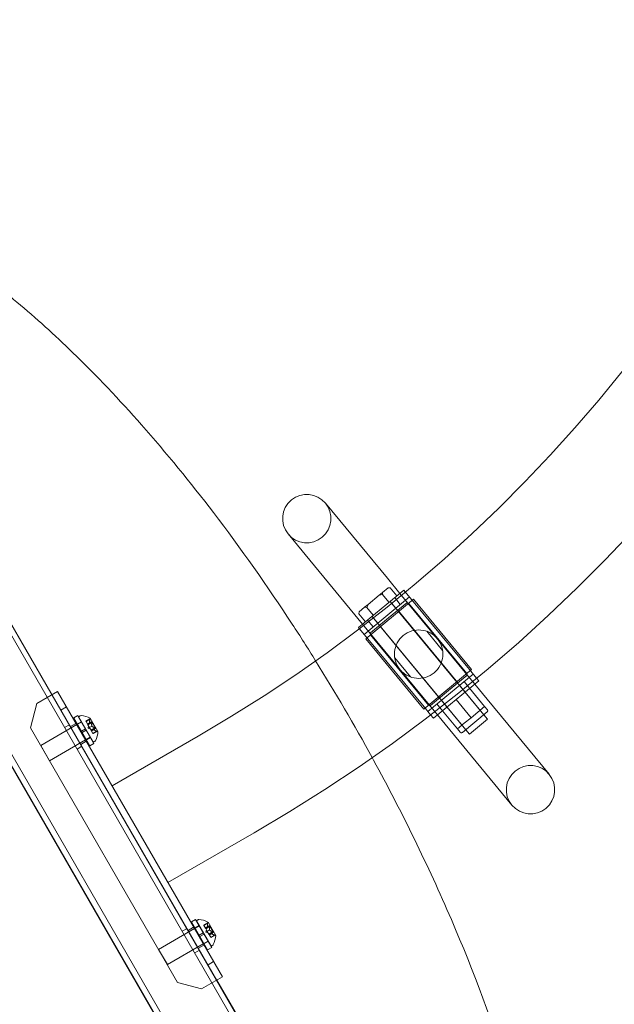
# Model space of a CAD drawing. Extents: x -688 to 44, y -415 to 128.
# Drawn here: x -268 to -255, y -271 to -250 of the extents above; entities that cross this region are included whole.
import ezdxf

# ---------------------------------------------------------------- set-up
doc = ezdxf.new("R2010")
doc.units = 0
doc.header["$MEASUREMENT"] = 0
doc.header["$PDMODE"] = 64
doc.header["$PDSIZE"] = 0.5
doc.styles.get("Standard").update_dxf_attribs({"font": 'Helvetica LT 57 Condensed_0.ttf'})
doc.dimstyles.new('FEET-METERS', dxfattribs={"dimtxt": 12, "dimasz": 7, "dimexe": 3, "dimexo": 3, "dimgap": 3, "dimtad": 0, "dimdec": 1, "dimzin": 3, "dimdsep": 46, "dimlunit": 4, "dimtxsty": 'Standard', "dimcen": 0.09, "dimadec": 0, "dimazin": 0, "dimtfac": 2, "dimtdec": 1, "dimtofl": 0, "dimtmove": 0, "dimatfit": 3, "dimfxl": 1, "dimfrac": 2, "dimtolj": 1, "dimtzin": 3, "dimarcsym": 0})

# ---------------------------------------------------------------- blocks, each defined once
blk = doc.blocks.new('*D167')
at = {"color": 0, "lineweight": -2, "transparency": 16777216}
for p, q in [((-144.62, 51.208), (-498.939, 51.208)), ((-495.939, 44.208), (-495.939, -113.705)), ((-495.939, -399.979), (-495.939, -215.722)), ((-270.432, -406.979), (-498.939, -406.979))]:
    blk.add_line(p, q, dxfattribs=at)
at = {"color": 0, "lineweight": 0, "transparency": 16777216}
for points in [[(-497.105, 44.208), (-494.772, 44.208), (-495.939, 51.208)], [(-497.105, -399.979), (-494.772, -399.979), (-495.939, -406.979)]]:
    blk.add_solid(points, dxfattribs=at)
at = {"layer": 'DEFPOINTS', "color": 0, "lineweight": 0, "transparency": 16777216}
for p in [(-141.62, 51.208), (-495.939, -406.979), (-267.432, -406.979)]:
    blk.add_point(p, dxfattribs=at)
at = {"color": 0, "lineweight": 0, "transparency": 16777216, "insert": (-495.939, -164.713), "char_height": 12, "attachment_point": 5, "rotation": 90}
blk.add_mtext('\\A1;38\'-2" [11.6M]', dxfattribs=at)
blk = doc.blocks.new('new block')
at = {"color": 0, "linetype": 'Continuous', "lineweight": 0}
for p, q in [((-257.696, -281.289), (-273.735, -253.509)), ((-267.362, -264.308), (-273.631, -253.449)), ((-257.602, -281.234), (-273.605, -253.515)), ((-258.891, -281.979), (-274.93, -254.199)), ((-258.787, -281.919), (-274.826, -254.139)), ((-274.814, -254.421), (-258.94, -281.916)), ((-260.237, -261.834), (-261.555, -260.236)), ((-262.349, -260.891), (-261.031, -262.489)), ((-260.237, -261.834), (-259.974, -262.153)), ((-259.89, -262.084), (-260.854, -262.88)), ((-260.413, -262.191), (-260.34, -262.132)), ((-260.34, -262.132), (-260.345, -262.176)), ((-260.222, -262.034), (-260.34, -262.132)), ((-260.178, -262.038), (-260.222, -262.034)), ((-260.038, -262.206), (-260.178, -262.038)), ((-259.974, -262.153), (-258.383, -264.081)), ((-259.858, -262.124), (-259.89, -262.084)), ((-259.691, -262.325), (-259.858, -262.124)), ((-259.771, -262.229), (-260.734, -263.025)), ((-260.699, -263.117), (-259.684, -262.28)), ((-260.413, -262.191), (-260.65, -262.388)), ((-260.345, -262.176), (-260.413, -262.191)), ((-260.205, -262.344), (-260.345, -262.176)), ((-260.212, -262.674), (-259.826, -262.357)), ((-260.179, -262.323), (-260.06, -262.468)), ((-258.189, -264.732), (-260.179, -262.323)), ((-259.964, -262.388), (-260.083, -262.243)), ((-258.551, -263.877), (-259.804, -262.359)), ((-258.554, -263.859), (-259.787, -262.365)), ((-259.691, -262.325), (-258.497, -263.77)), ((-258.451, -263.774), (-259.684, -262.28)), ((-261.031, -262.489), (-260.767, -262.808)), ((-260.841, -262.545), (-260.845, -262.589)), ((-260.722, -262.447), (-260.841, -262.545)), ((-260.722, -262.447), (-260.65, -262.388)), ((-260.678, -262.452), (-260.722, -262.447)), ((-260.65, -262.388), (-260.678, -262.452)), ((-260.539, -262.62), (-260.678, -262.452)), ((-258.742, -264.055), (-260.015, -262.512)), ((-260.706, -262.758), (-260.845, -262.589)), ((-260.661, -262.721), (-260.542, -262.866)), ((-260.597, -262.992), (-260.212, -262.674)), ((-260.565, -262.642), (-260.445, -262.786)), ((-258.574, -265.05), (-260.565, -262.642)), ((-260.836, -262.903), (-260.854, -262.88)), ((-260.655, -263.121), (-260.836, -262.903)), ((-260.767, -262.808), (-259.176, -264.737)), ((-259.135, -264.379), (-260.408, -262.837)), ((-259.066, -263.368), (-259.402, -262.96)), ((-259.466, -264.611), (-260.699, -263.117)), ((-260.655, -263.121), (-259.46, -264.567)), ((-259.346, -264.533), (-260.599, -263.014)), ((-259.363, -264.527), (-260.596, -263.032)), ((-260.083, -263.522), (-259.747, -263.93)), ((-258.451, -263.774), (-259.466, -264.611)), ((-258.345, -263.954), (-258.497, -263.77)), ((-258.417, -263.867), (-259.381, -264.663)), ((-258.298, -264.011), (-259.261, -264.808)), ((-258.553, -263.899), (-258.939, -264.217)), ((-258.491, -264.171), (-258.61, -264.026)), ((-258.298, -264.011), (-258.345, -263.954)), ((-267.686, -264.495), (-267.245, -264.241)), ((-263.745, -270.303), (-267.245, -264.241)), ((-258.939, -264.217), (-259.324, -264.535)), ((-258.706, -264.106), (-258.587, -264.25)), ((-258.587, -264.25), (-258.189, -264.732)), ((-258.491, -264.171), (-258.172, -264.556)), ((-258.383, -264.081), (-258.118, -264.401)), ((-263.862, -270.37), (-267.362, -264.308)), ((-263.862, -270.37), (-267.362, -264.308)), ((-259.092, -264.424), (-258.972, -264.569)), ((-258.78, -264.409), (-258.461, -264.795)), ((-256.8, -265.999), (-258.118, -264.401)), ((-267.686, -264.495), (-267.824, -265.008)), ((-267.174, -264.633), (-267.058, -264.565)), ((-259.322, -264.735), (-259.46, -264.567)), ((-259.188, -264.504), (-259.069, -264.648)), ((-259.069, -264.648), (-258.75, -265.034)), ((-258.972, -264.569), (-258.574, -265.05)), ((-258.117, -264.672), (-258.646, -265.11)), ((-258.461, -264.795), (-258.317, -264.675)), ((-258.317, -264.675), (-258.172, -264.556)), ((-258.172, -264.556), (-258.112, -264.628)), ((-266.903, -264.8), (-266.817, -264.75)), ((-266.903, -264.8), (-266.559, -265.395)), ((-266.828, -264.931), (-266.741, -264.881)), ((-266.738, -264.885), (-266.825, -264.935)), ((-266.817, -264.75), (-266.473, -265.345)), ((-266.8, -264.776), (-266.765, -264.756)), ((-266.488, -265.318), (-266.8, -264.776)), ((-266.738, -264.885), (-266.738, -264.885)), ((-266.559, -264.823), (-266.643, -264.872)), ((-266.64, -264.876), (-266.643, -264.872)), ((-266.56, -264.83), (-266.64, -264.876)), ((-266.64, -264.876), (-266.612, -264.925)), ((-266.527, -264.886), (-266.608, -264.933)), ((-266.51, -264.89), (-266.602, -264.942)), ((-266.389, -265.088), (-266.552, -264.805)), ((-266.441, -265.01), (-266.51, -264.89)), ((-259.261, -264.808), (-259.322, -264.735)), ((-259.176, -264.737), (-258.912, -265.056)), ((-258.606, -264.914), (-258.461, -264.795)), ((-258.109, -264.828), (-258.495, -265.147)), ((-258.109, -264.828), (-258.189, -264.732)), ((-264.699, -270.42), (-267.824, -265.008)), ((-266.84, -264.943), (-267.604, -265.385)), ((-267.098, -265.004), (-266.995, -264.944)), ((-266.855, -264.917), (-266.971, -264.984)), ((-266.825, -264.935), (-266.84, -264.943)), ((-266.739, -265.084), (-266.653, -265.034)), ((-266.724, -265.111), (-266.637, -265.061)), ((-266.564, -264.897), (-266.612, -264.925)), ((-266.564, -264.898), (-266.612, -264.926)), ((-266.612, -264.925), (-266.612, -264.926)), ((-266.612, -264.926), (-266.608, -264.933)), ((-266.6, -264.946), (-266.608, -264.933)), ((-266.52, -264.899), (-266.6, -264.946)), ((-266.6, -264.946), (-266.568, -265.002)), ((-266.597, -265.02), (-266.587, -264.968)), ((-266.597, -265.02), (-266.548, -265.037)), ((-266.52, -264.974), (-266.568, -265.002)), ((-266.568, -265.002), (-266.566, -265.005)), ((-266.518, -264.976), (-266.567, -265.004)), ((-266.566, -265.005), (-266.534, -265.06)), ((-266.454, -265.013), (-266.535, -265.059)), ((-266.527, -265.072), (-266.534, -265.06)), ((-266.441, -265.01), (-266.533, -265.063)), ((-266.447, -265.026), (-266.527, -265.072)), ((-266.527, -265.072), (-266.523, -265.08)), ((-266.475, -265.052), (-266.523, -265.08)), ((-266.523, -265.08), (-266.522, -265.082)), ((-266.474, -265.053), (-266.522, -265.081)), ((-266.522, -265.082), (-266.494, -265.13)), ((-266.414, -265.083), (-266.494, -265.129)), ((-266.408, -265.085), (-266.492, -265.133)), ((-258.912, -265.056), (-257.594, -266.654)), ((-258.75, -265.034), (-258.606, -264.914)), ((-258.75, -265.034), (-258.69, -265.106)), ((-258.495, -265.147), (-258.574, -265.05)), ((-266.652, -265.268), (-267.416, -265.709)), ((-266.636, -265.296), (-266.752, -265.363)), ((-266.638, -265.26), (-266.652, -265.268)), ((-266.551, -265.21), (-266.638, -265.26)), ((-266.635, -265.264), (-266.548, -265.214)), ((-266.55, -265.209), (-266.551, -265.21)), ((-266.492, -265.133), (-266.494, -265.13)), ((-266.488, -265.318), (-266.452, -265.297)), ((-266.089, -266.243), (-264.257, -265.185)), ((-267.416, -265.709), (-267.604, -265.385)), ((-266.833, -265.464), (-266.729, -265.404)), ((-266.559, -265.395), (-266.473, -265.345)), ((-264.902, -268.3), (-263.07, -267.242)), ((-265.102, -269.718), (-264.338, -269.277)), ((-264.598, -269.334), (-264.495, -269.274)), ((-264.355, -269.247), (-264.471, -269.315)), ((-264.315, -269.083), (-264.401, -269.133)), ((-264.058, -269.728), (-264.401, -269.133)), ((-264.338, -269.277), (-264.323, -269.268)), ((-264.239, -269.214), (-264.326, -269.264)), ((-264.323, -269.268), (-264.237, -269.218)), ((-263.971, -269.678), (-264.315, -269.083)), ((-264.263, -269.089), (-264.298, -269.11)), ((-264.298, -269.11), (-263.986, -269.651)), ((-264.237, -269.218), (-264.236, -269.218)), ((-264.141, -269.205), (-264.057, -269.157)), ((-264.141, -269.205), (-264.139, -269.209)), ((-264.058, -269.163), (-264.139, -269.21)), ((-264.111, -269.257), (-264.139, -269.209)), ((-264.062, -269.23), (-264.111, -269.258)), ((-264.11, -269.259), (-264.111, -269.257)), ((-264.062, -269.231), (-264.11, -269.259)), ((-264.106, -269.266), (-264.11, -269.259)), ((-264.025, -269.22), (-264.106, -269.266)), ((-264.106, -269.266), (-264.099, -269.278)), ((-264.1, -269.276), (-264.009, -269.223)), ((-264.067, -269.334), (-264.099, -269.278)), ((-264.018, -269.233), (-264.098, -269.279)), ((-263.887, -269.422), (-264.05, -269.138)), ((-264.009, -269.223), (-263.939, -269.343)), ((-264.237, -269.417), (-264.151, -269.367)), ((-264.222, -269.444), (-264.135, -269.394)), ((-264.095, -269.353), (-264.085, -269.302)), ((-264.095, -269.353), (-264.046, -269.37)), ((-264.065, -269.337), (-264.067, -269.334)), ((-264.018, -269.307), (-264.066, -269.335)), ((-264.017, -269.309), (-264.065, -269.337)), ((-264.033, -269.393), (-264.065, -269.337)), ((-263.952, -269.346), (-264.033, -269.393)), ((-264.033, -269.393), (-264.025, -269.406)), ((-264.031, -269.396), (-263.939, -269.343)), ((-263.945, -269.359), (-264.025, -269.406)), ((-264.021, -269.413), (-264.025, -269.406)), ((-263.973, -269.385), (-264.021, -269.413)), ((-264.02, -269.414), (-264.021, -269.413)), ((-263.972, -269.386), (-264.02, -269.414)), ((-263.993, -269.462), (-264.02, -269.414)), ((-263.912, -269.416), (-263.993, -269.462)), ((-263.993, -269.462), (-263.99, -269.467)), ((-263.99, -269.467), (-263.906, -269.418)), ((-264.914, -270.043), (-264.15, -269.601)), ((-264.136, -269.626), (-264.252, -269.693)), ((-264.15, -269.601), (-264.136, -269.593)), ((-264.136, -269.593), (-264.049, -269.543)), ((-264.047, -269.547), (-264.133, -269.597)), ((-263.971, -269.678), (-264.058, -269.728)), ((-264.049, -269.543), (-264.048, -269.543)), ((-263.951, -269.63), (-263.986, -269.651)), ((-265.102, -269.718), (-264.914, -270.043)), ((-264.333, -269.794), (-264.229, -269.734)), ((-263.933, -269.978), (-264.049, -270.045)), ((-264.186, -270.557), (-263.745, -270.303)), ((-264.699, -270.42), (-264.186, -270.557)), ((-257.592, -281.229), (-263.862, -270.37))]:
    blk.add_line(p, q, dxfattribs=at)
for centre, radius, start, end in [((-280.163, -237.635), 34.188, 300, 30), ((-280.163, -237.635), 31.813, -60, 30), ((-261.952, -260.564), 0.514, 39.5265, 219.5265), ((-261.952, -260.564), 0.515, 219.5265, 39.5265), ((-259.816, -262.369), 0.0156, 39.5265, 129.5265), ((-260.587, -263.004), 0.0156, 129.5265, 219.5265), ((-258.563, -263.887), 0.0156, 309.5265, 39.5265), ((-259.334, -264.523), 0.0156, 219.5265, 309.5265), ((-258.136, -264.648), 0.0312, 309.5689, 39.5689), ((-266.749, -264.783), 0.0312, 86.8703, 120), ((-266.774, -265.236), 0.485, 62.9261, 86.8703), ((-266.498, -264.839), 0.0625, 150.0032, 165.5218), ((-266.554, -264.806), 0.0025, 30, 63.1231), ((-266.554, -264.806), 0.0025, 330.0032, 30), ((-266.873, -265.065), 0.485, 333.1297, 357.0739), ((-266.391, -265.025), 0.0625, 254.4782, 269.9968), ((-266.391, -265.09), 0.0025, 30, 89.9968), ((-266.391, -265.09), 0.0025, 356.8769, 30), ((-266.468, -265.27), 0.0312, 300, 333.1297), ((-258.666, -265.086), 0.0312, 219.5689, 309.5689), ((-257.197, -266.327), 0.515, 39.5265, 219.5265), ((-257.197, -266.327), 0.514, 219.5265, 399.5265), ((-264.247, -269.116), 0.0312, 86.8703, 120), ((-264.272, -269.569), 0.485, 62.9261, 86.8703), ((-263.996, -269.172), 0.0625, 150.0032, 165.5218), ((-264.053, -269.14), 0.0025, 30, 63.1231), ((-264.053, -269.14), 0.0025, 330.0032, 30), ((-264.371, -269.398), 0.485, 333.1297, 357.0739), ((-263.889, -269.358), 0.0625, 254.4782, 269.9968), ((-263.889, -269.423), 0.0025, 30, 89.9968), ((-263.889, -269.423), 0.0025, 356.8769, 30), ((-263.966, -269.603), 0.0312, 300, 333.1297)]:
    blk.add_arc(centre, radius, start, end, dxfattribs=at)
for points, knots in [([(-261.764, -263.586), (-261.926, -263.325), (-262.091, -263.066), (-262.79, -261.998), (-263.348, -261.205), (-264.423, -259.797), (-264.931, -259.175), (-265.931, -258.042), (-266.418, -257.527), (-267.308, -256.663), (-267.702, -256.305), (-268.479, -255.655), (-268.859, -255.361), (-269.571, -254.867), (-269.896, -254.66), (-270.53, -254.305), (-270.836, -254.153), (-271.396, -253.922), (-271.646, -253.834), (-272.158, -253.697), (-272.421, -253.648), (-272.833, -253.616), (-272.978, -253.614), (-273.251, -253.629), (-273.378, -253.644), (-273.504, -253.669)], [-1.447636, -1.447636, -1.447636, -1.447636, -1.367341, -1.367341, -1.114029, -1.114029, -0.904462, -0.904462, -0.719969, -0.719969, -0.581269, -0.581269, -0.456192, -0.456192, -0.356447, -0.356447, -0.268283, -0.268283, -0.200427, -0.200427, -0.132685, -0.132685, -0.096013, -0.096013, -0.064077, -0.064077, -0.064077, -0.064077]), ([(-274.807, -254.413), (-274.897, -254.515), (-274.98, -254.624), (-275.18, -254.93), (-275.282, -255.135), (-275.452, -255.558), (-275.518, -255.775), (-275.649, -256.316), (-275.699, -256.643), (-275.757, -257.298), (-275.767, -257.626), (-275.753, -258.606), (-275.688, -259.255), (-275.499, -260.482), (-275.38, -261.061), (-275.1, -262.208), (-274.939, -262.776), (-274.406, -264.461), (-273.986, -265.559), (-273.056, -267.696), (-272.547, -268.737), (-271.441, -270.781), (-270.845, -271.783), (-269.689, -273.555), (-269.143, -274.333), (-268.065, -275.75), (-267.54, -276.394), (-266.543, -277.524), (-266.078, -278.017), (-265.181, -278.894), (-264.754, -279.284), (-263.972, -279.934), (-263.624, -280.203), (-262.957, -280.672), (-262.641, -280.877), (-261.973, -281.26), (-261.62, -281.437), (-261.027, -281.676), (-260.796, -281.756), (-260.263, -281.9), (-259.957, -281.954), (-259.407, -281.977), (-259.166, -281.963), (-258.929, -281.914)], [-6.220965, -6.220965, -6.220965, -6.220965, -6.186927, -6.186927, -6.129161, -6.129161, -6.071395, -6.071395, -5.986641, -5.986641, -5.901887, -5.901887, -5.732378, -5.732378, -5.578917, -5.578917, -5.425456, -5.425456, -5.118533, -5.118533, -4.815202, -4.815202, -4.511025, -4.511025, -4.262586, -4.262586, -4.045868, -4.045868, -3.869496, -3.869496, -3.718898, -3.718898, -3.604634, -3.604634, -3.507147, -3.507147, -3.405293, -3.405293, -3.342665, -3.342665, -3.264097, -3.264097, -3.203843, -3.203843, -3.203843, -3.203843]), ([(-259.178, -263.118), (-259.155, -263.145), (-259.136, -263.174), (-259.104, -263.235), (-259.091, -263.267), (-259.062, -263.364), (-259.056, -263.431), (-259.068, -263.555), (-259.086, -263.621), (-259.149, -263.743), (-259.195, -263.799), (-259.299, -263.885), (-259.363, -263.919), (-259.494, -263.958), (-259.562, -263.963), (-259.686, -263.951), (-259.752, -263.933), (-259.842, -263.886), (-259.87, -263.867), (-259.924, -263.824), (-259.949, -263.8), (-259.994, -263.746), (-260.013, -263.717), (-260.045, -263.656), (-260.058, -263.624), (-260.087, -263.527), (-260.093, -263.459), (-260.081, -263.335), (-260.063, -263.269), (-260, -263.147), (-259.954, -263.092), (-259.849, -263.005), (-259.786, -262.971), (-259.655, -262.932), (-259.587, -262.927), (-259.462, -262.939), (-259.397, -262.957), (-259.307, -263.004), (-259.278, -263.023), (-259.225, -263.066), (-259.2, -263.091), (-259.178, -263.118)], [0, 0, 0, 0, 0.104826, 0.104826, 0.209652, 0.209652, 0.419303, 0.419303, 0.623296, 0.623296, 0.827289, 0.827289, 1.0311, 1.0311, 1.234911, 1.234911, 1.444423, 1.444423, 1.549178, 1.549178, 1.653934, 1.653934, 1.758689, 1.758689, 1.863445, 1.863445, 2.072956, 2.072956, 2.276767, 2.276767, 2.480578, 2.480578, 2.684571, 2.684571, 2.888564, 2.888564, 3.098216, 3.098216, 3.203042, 3.203042, 3.307868, 3.307868, 3.307868, 3.307868]), ([(-266.56, -264.83), (-266.56, -264.829), (-266.56, -264.828), (-266.559, -264.827), (-266.559, -264.827), (-266.559, -264.827)], [0.007300399, 0.007300399, 0.007300399, 0.007300399, 0.009949303, 0.009949303, 0.010414835, 0.010414835, 0.010414835, 0.010414835]), ([(-266.559, -264.827), (-266.559, -264.827), (-266.559, -264.827), (-266.559, -264.826), (-266.559, -264.825), (-266.559, -264.824), (-266.559, -264.824), (-266.559, -264.823), (-266.559, -264.823), (-266.559, -264.823), (-266.559, -264.823), (-266.559, -264.823), (-266.559, -264.823), (-266.559, -264.823), (-266.559, -264.823), (-266.559, -264.823), (-266.559, -264.823), (-266.559, -264.823)], [0, 0, 0, 0, 0.000413479, 0.000413479, 0.003359379, 0.003359379, 0.005723595, 0.005723595, 0.00794646, 0.00794646, 0.008163872, 0.008163872, 0.008251319, 0.008251319, 0.008315428, 0.008315428, 0.008325812, 0.008325812, 0.008325812, 0.008325812]), ([(-266.525, -264.886), (-266.525, -264.886), (-266.526, -264.886), (-266.526, -264.886), (-266.526, -264.886), (-266.526, -264.886)], [0.026417714, 0.026417714, 0.026417714, 0.026417714, 0.026883246, 0.026883246, 0.028070805, 0.028070805, 0.028070805, 0.028070805]), ([(-266.519, -264.896), (-266.519, -264.896), (-266.519, -264.896), (-266.519, -264.895), (-266.519, -264.894), (-266.52, -264.892), (-266.52, -264.891), (-266.52, -264.89), (-266.52, -264.889), (-266.521, -264.889), (-266.521, -264.889), (-266.521, -264.889), (-266.521, -264.889), (-266.521, -264.889), (-266.521, -264.889), (-266.521, -264.889), (-266.521, -264.889), (-266.521, -264.889), (-266.521, -264.889), (-266.521, -264.888), (-266.521, -264.888), (-266.521, -264.888), (-266.521, -264.888), (-266.522, -264.887), (-266.522, -264.887), (-266.523, -264.886), (-266.524, -264.886), (-266.525, -264.886), (-266.525, -264.886), (-266.525, -264.886)], [0, 0, 0, 0, 0.00041232, 0.00041232, 0.00367036, 0.00367036, 0.0061271, 0.0061271, 0.00796491, 0.00796491, 0.00815345, 0.00815345, 0.00825503, 0.00825503, 0.00831852, 0.00831852, 0.00838777, 0.00838777, 0.00848273, 0.00848273, 0.00870295, 0.00870295, 0.01013563, 0.01013563, 0.01215525, 0.01215525, 0.01467787, 0.01467787, 0.0166517, 0.0166517, 0.0166517, 0.0166517]), ([(-266.564, -264.896), (-266.564, -264.896), (-266.564, -264.896), (-266.564, -264.896), (-266.564, -264.897), (-266.564, -264.897)], [0.006463967, 0.006463967, 0.006463967, 0.006463967, 0.007125803, 0.007125803, 0.007719964, 0.007719964, 0.007719964, 0.007719964]), ([(-266.563, -264.898), (-266.563, -264.898), (-266.563, -264.898), (-266.564, -264.898), (-266.564, -264.898), (-266.564, -264.897), (-266.564, -264.897), (-266.564, -264.897)], [0.006463967, 0.006463967, 0.006463967, 0.006463967, 0.007125803, 0.007125803, 0.009029787, 0.009029787, 0.010339612, 0.010339612, 0.010339612, 0.010339612]), ([(-266.52, -264.899), (-266.519, -264.899), (-266.519, -264.898), (-266.519, -264.897), (-266.519, -264.897), (-266.519, -264.896)], [0.007300399, 0.007300399, 0.007300399, 0.007300399, 0.009949303, 0.009949303, 0.010414835, 0.010414835, 0.010414835, 0.010414835]), ([(-266.52, -264.972), (-266.52, -264.973), (-266.52, -264.973), (-266.52, -264.973), (-266.52, -264.973), (-266.52, -264.974)], [0.006463967, 0.006463967, 0.006463967, 0.006463967, 0.007125803, 0.007125803, 0.007719964, 0.007719964, 0.007719964, 0.007719964]), ([(-266.518, -264.977), (-266.518, -264.977), (-266.518, -264.976), (-266.519, -264.976), (-266.519, -264.975), (-266.519, -264.974), (-266.52, -264.974), (-266.52, -264.974)], [0.006463967, 0.006463967, 0.006463967, 0.006463967, 0.007125803, 0.007125803, 0.009029787, 0.009029787, 0.010339612, 0.010339612, 0.010339612, 0.010339612]), ([(-266.474, -265.051), (-266.474, -265.051), (-266.475, -265.052), (-266.475, -265.052), (-266.475, -265.052), (-266.475, -265.052)], [0.006463967, 0.006463967, 0.006463967, 0.006463967, 0.007125803, 0.007125803, 0.007719964, 0.007719964, 0.007719964, 0.007719964]), ([(-266.473, -265.054), (-266.473, -265.053), (-266.474, -265.053), (-266.474, -265.053), (-266.474, -265.053), (-266.475, -265.052), (-266.475, -265.052), (-266.475, -265.052)], [0.006463967, 0.006463967, 0.006463967, 0.006463967, 0.007125803, 0.007125803, 0.009029787, 0.009029787, 0.010339612, 0.010339612, 0.010339612, 0.010339612]), ([(-266.451, -265.014), (-266.451, -265.014), (-266.452, -265.014), (-266.452, -265.014), (-266.452, -265.014), (-266.453, -265.013)], [0.026417714, 0.026417714, 0.026417714, 0.026417714, 0.026883246, 0.026883246, 0.028070805, 0.028070805, 0.028070805, 0.028070805]), ([(-266.445, -265.025), (-266.445, -265.025), (-266.445, -265.025), (-266.445, -265.024), (-266.445, -265.023), (-266.444, -265.022), (-266.444, -265.022), (-266.445, -265.021), (-266.445, -265.02), (-266.445, -265.02), (-266.445, -265.02), (-266.445, -265.019), (-266.445, -265.019), (-266.445, -265.019), (-266.445, -265.019), (-266.445, -265.019), (-266.445, -265.019), (-266.445, -265.019), (-266.445, -265.019), (-266.445, -265.019), (-266.445, -265.019), (-266.446, -265.019), (-266.446, -265.018), (-266.447, -265.018), (-266.447, -265.017), (-266.448, -265.016), (-266.449, -265.016), (-266.45, -265.015), (-266.451, -265.014), (-266.451, -265.014)], [0, 0, 0, 0, 0.00041133, 0.00041133, 0.0035034, 0.0035034, 0.00594033, 0.00594033, 0.00795678, 0.00795678, 0.00816734, 0.00816734, 0.00825334, 0.00825334, 0.00831687, 0.00831687, 0.00838579, 0.00838579, 0.00847957, 0.00847957, 0.00869405, 0.00869405, 0.01012524, 0.01012524, 0.01214061, 0.01214061, 0.01467168, 0.01467168, 0.01664979, 0.01664979, 0.01664979, 0.01664979]), ([(-266.447, -265.026), (-266.446, -265.026), (-266.446, -265.025), (-266.445, -265.025), (-266.445, -265.025), (-266.445, -265.025)], [0.007300399, 0.007300399, 0.007300399, 0.007300399, 0.009949303, 0.009949303, 0.010414835, 0.010414835, 0.010414835, 0.010414835]), ([(-266.411, -265.084), (-266.411, -265.083), (-266.411, -265.083), (-266.412, -265.083), (-266.412, -265.083), (-266.413, -265.083)], [0.026417714, 0.026417714, 0.026417714, 0.026417714, 0.026883246, 0.026883246, 0.028070805, 0.028070805, 0.028070805, 0.028070805]), ([(-266.408, -265.085), (-266.408, -265.085), (-266.408, -265.085), (-266.408, -265.085), (-266.408, -265.085), (-266.408, -265.085), (-266.408, -265.085), (-266.408, -265.085), (-266.408, -265.085), (-266.408, -265.085), (-266.408, -265.085), (-266.409, -265.084), (-266.409, -265.084), (-266.41, -265.084), (-266.411, -265.084), (-266.411, -265.084)], [0.00832591, 0.00832591, 0.00832591, 0.00832591, 0.008384407, 0.008384407, 0.008477598, 0.008477598, 0.00868657, 0.00868657, 0.010115247, 0.010115247, 0.012126305, 0.012126305, 0.014665951, 0.014665951, 0.016648384, 0.016648384, 0.016648384, 0.016648384]), ([(-257.633, -281.158), (-257.583, -281.1), (-257.536, -281.041), (-257.311, -280.734), (-257.173, -280.463), (-256.929, -279.829), (-256.842, -279.46), (-256.727, -278.716), (-256.7, -278.342), (-256.683, -277.385), (-256.722, -276.804), (-256.869, -275.587), (-256.985, -274.953), (-257.269, -273.698), (-257.438, -273.077), (-257.981, -271.312), (-258.405, -270.188), (-259.375, -267.934), (-259.929, -266.804), (-260.542, -265.68), (-260.551, -265.662), (-260.561, -265.644)], [-3.077553, -3.077553, -3.077553, -3.077553, -3.058532, -3.058532, -2.982464, -2.982464, -2.8858, -2.8858, -2.789136, -2.789136, -2.637967, -2.637967, -2.470763, -2.470763, -2.303559, -2.303559, -1.989517, -1.989517, -1.660501, -1.660501, -1.655157, -1.655157, -1.655157, -1.655157]), ([(-264.063, -269.229), (-264.063, -269.229), (-264.063, -269.229), (-264.062, -269.23), (-264.062, -269.23), (-264.062, -269.231), (-264.062, -269.231), (-264.062, -269.231)], [0.006463967, 0.006463967, 0.006463967, 0.006463967, 0.007125803, 0.007125803, 0.009029787, 0.009029787, 0.010339612, 0.010339612, 0.010339612, 0.010339612]), ([(-264.061, -269.231), (-264.061, -269.231), (-264.061, -269.231), (-264.062, -269.231), (-264.062, -269.231), (-264.062, -269.231)], [0.006463967, 0.006463967, 0.006463967, 0.006463967, 0.007125803, 0.007125803, 0.007719964, 0.007719964, 0.007719964, 0.007719964]), ([(-264.057, -269.16), (-264.058, -269.16), (-264.058, -269.161), (-264.058, -269.161), (-264.058, -269.161), (-264.058, -269.162)], [0.026417714, 0.026417714, 0.026417714, 0.026417714, 0.026883246, 0.026883246, 0.028070805, 0.028070805, 0.028070805, 0.028070805]), ([(-264.057, -269.157), (-264.057, -269.157), (-264.057, -269.157), (-264.057, -269.157), (-264.057, -269.157), (-264.057, -269.157), (-264.057, -269.157), (-264.057, -269.157), (-264.057, -269.157), (-264.057, -269.157), (-264.057, -269.157), (-264.057, -269.158), (-264.057, -269.158), (-264.057, -269.159), (-264.057, -269.16), (-264.057, -269.16)], [0.00832591, 0.00832591, 0.00832591, 0.00832591, 0.008384407, 0.008384407, 0.008477598, 0.008477598, 0.00868657, 0.00868657, 0.010115247, 0.010115247, 0.012126305, 0.012126305, 0.014665951, 0.014665951, 0.016648384, 0.016648384, 0.016648384, 0.016648384]), ([(-264.025, -269.22), (-264.025, -269.219), (-264.024, -269.219), (-264.024, -269.219), (-264.024, -269.219), (-264.024, -269.219)], [0.007300399, 0.007300399, 0.007300399, 0.007300399, 0.009949303, 0.009949303, 0.010414835, 0.010414835, 0.010414835, 0.010414835]), ([(-264.024, -269.219), (-264.023, -269.219), (-264.023, -269.219), (-264.023, -269.219), (-264.022, -269.219), (-264.021, -269.22), (-264.021, -269.22), (-264.02, -269.221), (-264.019, -269.221), (-264.019, -269.222), (-264.019, -269.222), (-264.019, -269.222), (-264.019, -269.222), (-264.019, -269.222), (-264.019, -269.222), (-264.019, -269.222), (-264.019, -269.222), (-264.019, -269.222), (-264.019, -269.222), (-264.019, -269.222), (-264.019, -269.222), (-264.019, -269.223), (-264.018, -269.223), (-264.018, -269.224), (-264.018, -269.225), (-264.018, -269.226), (-264.018, -269.227), (-264.017, -269.228), (-264.017, -269.229), (-264.017, -269.23)], [0, 0, 0, 0, 0.00041133, 0.00041133, 0.0035034, 0.0035034, 0.00594033, 0.00594033, 0.00795678, 0.00795678, 0.00816734, 0.00816734, 0.00825334, 0.00825334, 0.00831687, 0.00831687, 0.00838579, 0.00838579, 0.00847957, 0.00847957, 0.00869405, 0.00869405, 0.01012524, 0.01012524, 0.01214061, 0.01214061, 0.01467168, 0.01467168, 0.01664979, 0.01664979, 0.01664979, 0.01664979]), ([(-264.017, -269.23), (-264.017, -269.23), (-264.017, -269.23), (-264.017, -269.231), (-264.017, -269.231), (-264.018, -269.231)], [0.026417714, 0.026417714, 0.026417714, 0.026417714, 0.026883246, 0.026883246, 0.028070805, 0.028070805, 0.028070805, 0.028070805]), ([(-264.018, -269.306), (-264.018, -269.306), (-264.018, -269.306), (-264.018, -269.307), (-264.018, -269.308), (-264.017, -269.309), (-264.017, -269.309), (-264.017, -269.309)], [0.006463967, 0.006463967, 0.006463967, 0.006463967, 0.007125803, 0.007125803, 0.009029787, 0.009029787, 0.010339612, 0.010339612, 0.010339612, 0.010339612]), ([(-264.016, -269.31), (-264.016, -269.31), (-264.016, -269.31), (-264.016, -269.31), (-264.016, -269.309), (-264.017, -269.309)], [0.006463967, 0.006463967, 0.006463967, 0.006463967, 0.007125803, 0.007125803, 0.007719964, 0.007719964, 0.007719964, 0.007719964]), ([(-263.973, -269.385), (-263.973, -269.385), (-263.973, -269.385), (-263.973, -269.385), (-263.973, -269.385), (-263.973, -269.386), (-263.972, -269.386), (-263.972, -269.386)], [0.006463967, 0.006463967, 0.006463967, 0.006463967, 0.007125803, 0.007125803, 0.009029787, 0.009029787, 0.010339612, 0.010339612, 0.010339612, 0.010339612]), ([(-263.971, -269.387), (-263.972, -269.387), (-263.972, -269.387), (-263.972, -269.386), (-263.972, -269.386), (-263.972, -269.386)], [0.006463967, 0.006463967, 0.006463967, 0.006463967, 0.007125803, 0.007125803, 0.007719964, 0.007719964, 0.007719964, 0.007719964]), ([(-263.952, -269.346), (-263.951, -269.346), (-263.951, -269.347), (-263.95, -269.347), (-263.95, -269.347), (-263.949, -269.347)], [0.007300399, 0.007300399, 0.007300399, 0.007300399, 0.009949303, 0.009949303, 0.010414835, 0.010414835, 0.010414835, 0.010414835]), ([(-263.949, -269.347), (-263.949, -269.347), (-263.949, -269.348), (-263.948, -269.348), (-263.947, -269.349), (-263.946, -269.35), (-263.945, -269.35), (-263.944, -269.352), (-263.944, -269.352), (-263.944, -269.352), (-263.944, -269.353), (-263.944, -269.353), (-263.944, -269.353), (-263.944, -269.353), (-263.944, -269.353), (-263.944, -269.353), (-263.944, -269.353), (-263.943, -269.353), (-263.943, -269.353), (-263.943, -269.353), (-263.943, -269.353), (-263.943, -269.353), (-263.943, -269.354), (-263.943, -269.355), (-263.943, -269.355), (-263.943, -269.356), (-263.943, -269.357), (-263.943, -269.357), (-263.943, -269.358), (-263.943, -269.358)], [0, 0, 0, 0, 0.00041232, 0.00041232, 0.00367036, 0.00367036, 0.0061271, 0.0061271, 0.00796491, 0.00796491, 0.00815345, 0.00815345, 0.00825503, 0.00825503, 0.00831852, 0.00831852, 0.00838777, 0.00838777, 0.00848273, 0.00848273, 0.00870295, 0.00870295, 0.01013563, 0.01013563, 0.01215525, 0.01215525, 0.01467787, 0.01467787, 0.0166517, 0.0166517, 0.0166517, 0.0166517]), ([(-263.943, -269.358), (-263.943, -269.358), (-263.943, -269.358), (-263.944, -269.358), (-263.944, -269.359), (-263.944, -269.359)], [0.026417714, 0.026417714, 0.026417714, 0.026417714, 0.026883246, 0.026883246, 0.028070805, 0.028070805, 0.028070805, 0.028070805]), ([(-263.912, -269.416), (-263.911, -269.416), (-263.91, -269.416), (-263.91, -269.417), (-263.91, -269.417), (-263.909, -269.417)], [0.007300399, 0.007300399, 0.007300399, 0.007300399, 0.009949303, 0.009949303, 0.010414835, 0.010414835, 0.010414835, 0.010414835]), ([(-263.909, -269.417), (-263.909, -269.417), (-263.909, -269.417), (-263.908, -269.417), (-263.908, -269.417), (-263.907, -269.418), (-263.906, -269.418), (-263.906, -269.418), (-263.906, -269.418), (-263.906, -269.418), (-263.906, -269.418), (-263.906, -269.418), (-263.906, -269.418), (-263.906, -269.418), (-263.906, -269.418), (-263.906, -269.418), (-263.906, -269.418), (-263.906, -269.418)], [0, 0, 0, 0, 0.000413479, 0.000413479, 0.003359379, 0.003359379, 0.005723595, 0.005723595, 0.00794646, 0.00794646, 0.008163872, 0.008163872, 0.008251319, 0.008251319, 0.008315428, 0.008315428, 0.008325812, 0.008325812, 0.008325812, 0.008325812])]:
    blk.add_open_spline(points, degree=3, knots=knots, dxfattribs=at)
for points in [[(-260.561, -265.644), (-260.943, -264.947), (-261.344, -264.261), (-261.764, -263.586)], [(-266.527, -264.886), (-266.527, -264.886), (-266.527, -264.886), (-266.526, -264.886)], [(-266.454, -265.013), (-266.454, -265.013), (-266.453, -265.013), (-266.453, -265.013)], [(-266.414, -265.083), (-266.413, -265.083), (-266.413, -265.083), (-266.413, -265.083)], [(-264.058, -269.163), (-264.058, -269.163), (-264.058, -269.162), (-264.058, -269.162)], [(-264.018, -269.233), (-264.018, -269.232), (-264.018, -269.232), (-264.018, -269.231)], [(-263.945, -269.359), (-263.944, -269.359), (-263.944, -269.359), (-263.944, -269.359)]]:
    blk.add_open_spline(points, degree=3, dxfattribs=at)
for points, weights in [([(-266.564, -264.896), (-266.567, -264.87), (-266.56, -264.828)], [1.2877924798, 1.2144124615, 1.05685445761]), ([(-266.56, -264.83), (-266.567, -264.872), (-266.564, -264.897)], [1.06120691497, 1.21890298912, 1.29071555247]), ([(-266.527, -264.886), (-266.553, -264.896), (-266.564, -264.898)], [1.06120691497, 1.21890298912, 1.29071555247]), ([(-266.563, -264.898), (-266.552, -264.896), (-266.526, -264.886)], [1.2877924798, 1.2144124615, 1.05685445761]), ([(-266.52, -264.972), (-266.524, -264.944), (-266.519, -264.898)], [1.2877924798, 1.2144124615, 1.05685445761]), ([(-266.52, -264.899), (-266.524, -264.946), (-266.52, -264.974)], [1.06120691497, 1.21890298912, 1.29071555247]), ([(-266.454, -265.013), (-266.496, -264.994), (-266.518, -264.976)], [1.06120691497, 1.21890298912, 1.29071555247]), ([(-266.518, -264.977), (-266.495, -264.994), (-266.453, -265.013)], [1.2877924798, 1.2144124615, 1.05685445761]), ([(-266.447, -265.026), (-266.468, -265.044), (-266.475, -265.052)], [1.06120691497, 1.21890298912, 1.29071555247]), ([(-266.474, -265.051), (-266.467, -265.043), (-266.446, -265.025)], [1.2877924798, 1.2144124615, 1.05685445761]), ([(-266.414, -265.083), (-266.454, -265.068), (-266.474, -265.053)], [1.06120691497, 1.21890298912, 1.29071555247]), ([(-266.473, -265.054), (-266.453, -265.068), (-266.413, -265.083)], [1.2877924798, 1.2144124615, 1.05685445761]), ([(-264.063, -269.229), (-264.065, -269.204), (-264.058, -269.162)], [1.2877924798, 1.2144124615, 1.05685445761]), ([(-264.058, -269.163), (-264.065, -269.205), (-264.062, -269.23)], [1.06120691497, 1.21890298912, 1.29071555247]), ([(-264.025, -269.22), (-264.051, -269.229), (-264.062, -269.231)], [1.06120691497, 1.21890298912, 1.29071555247]), ([(-264.061, -269.231), (-264.051, -269.229), (-264.024, -269.219)], [1.2877924798, 1.2144124615, 1.05685445761]), ([(-264.018, -269.306), (-264.022, -269.278), (-264.018, -269.231)], [1.2877924798, 1.2144124615, 1.05685445761]), ([(-264.018, -269.233), (-264.022, -269.279), (-264.018, -269.307)], [1.06120691497, 1.21890298912, 1.29071555247]), ([(-263.952, -269.346), (-263.995, -269.327), (-264.017, -269.309)], [1.06120691497, 1.21890298912, 1.29071555247]), ([(-264.016, -269.31), (-263.993, -269.328), (-263.951, -269.347)], [1.2877924798, 1.2144124615, 1.05685445761]), ([(-263.973, -269.385), (-263.965, -269.377), (-263.944, -269.359)], [1.2877924798, 1.2144124615, 1.05685445761]), ([(-263.945, -269.359), (-263.966, -269.377), (-263.973, -269.385)], [1.06120691497, 1.21890298912, 1.29071555247]), ([(-263.912, -269.416), (-263.952, -269.401), (-263.972, -269.386)], [1.06120691497, 1.21890298912, 1.29071555247]), ([(-263.971, -269.387), (-263.951, -269.402), (-263.911, -269.416)], [1.2877924798, 1.2144124615, 1.05685445761])]:
    blk.add_rational_spline(points, weights, degree=2, dxfattribs=at)
blk = doc.blocks.new('b312442')
at = {"lineweight": 0}
blk.add_blockref('new block', (439.719, 361.197), dxfattribs=at)

msp = doc.modelspace()

# ---------------------------------------------------------------- block references
at = {"lineweight": 0}
msp.add_blockref('b312442', (-439.719, -361.197), dxfattribs=at)

# ---------------------------------------------------------------- dimensions: what is measured, and where the dimension line sits
dim = msp.add_linear_dim(base=(-495.939, -406.979), p1=(-141.62, 51.208), p2=(-267.432, -406.979), angle=90, dimstyle='FEET-METERS', dxfattribs=at)
dim.commit()
dim.dimension.update_dxf_attribs({"geometry": '*D167', "text_midpoint": (-495.939, -164.713), "dimtype": 160})

doc.saveas('drawing.dxf')
